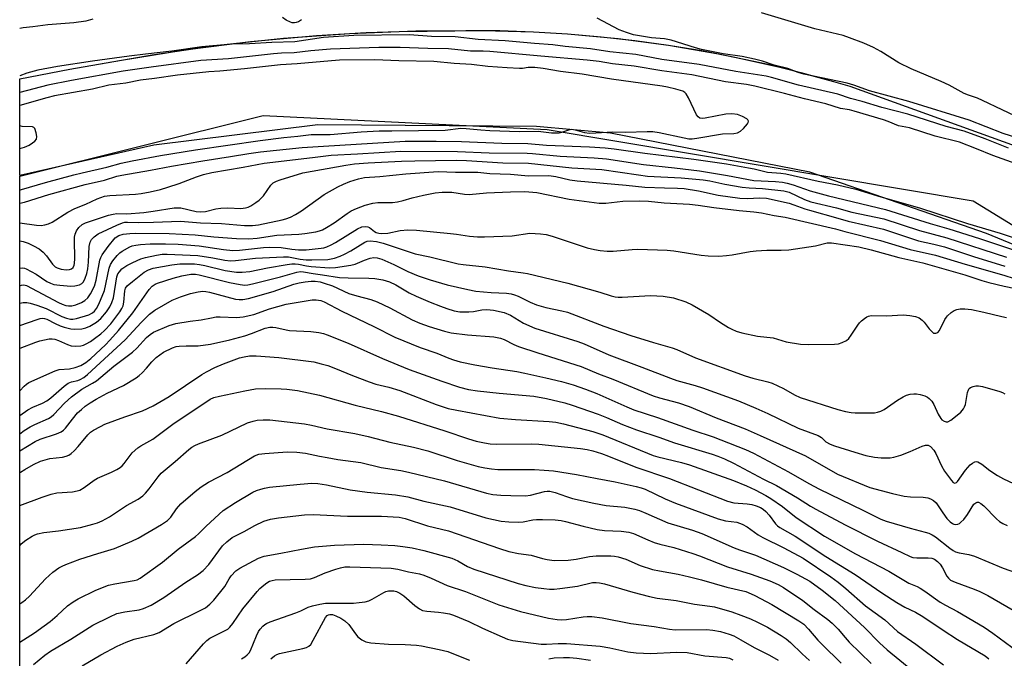
# Model space of a CAD drawing. Units: inches. Extents: x 1273760 to 1279760, y 481453 to 485454.
# Drawn here: x 1273761 to 1274050, y 484644 to 484831 of the extents above; entities that cross this region are included whole.
import ezdxf

# ---------------------------------------------------------------- set-up
doc = ezdxf.new("R2010")
doc.units = ezdxf.units.IN
doc.header["$MEASUREMENT"] = 0
for name, color, linetype in [('HYDRO-Canal', 164, 'Continuous'), ('HYDRO-Canal polygon', 164, 'Continuous'), ('NTRL-Trees', 3, 'Continuous'), ('Undefined', 1, 'Continuous')]:
    doc.layers.add(name, color=color, linetype=linetype)

msp = doc.modelspace()

# ---------------------------------------------------------------- linework, layer by layer
at = {"layer": 'HYDRO-Canal'}
for points in [[(1273760.67, 484814.12), (1273775.34, 484816.96), (1273789.94, 484819.53), (1273809.12, 484822.64), (1273828.4, 484825.07), (1273847.76, 484826.82), (1273862.31, 484827.68), (1273872.02, 484828.04), (1273896.54, 484828.32), (1273911.44, 484827.92), (1273921.35, 484827.33), (1273931.26, 484826.48), (1273941.13, 484825.37), (1273950.97, 484824.01), (1273965.66, 484821.48), (1273980.24, 484818.38), (1273989.88, 484815.99), (1273999.47, 484813.36), (1274004.23, 484811.95), (1274090.68, 484780.78)], [(1274083.71, 484752.53), (1274044.33, 484768.72), (1273992.51, 484786.7), (1273933.99, 484798.16), (1273912.3, 484800.1), (1273848.14, 484800.63), (1273800.02, 484794.64), (1273760.67, 484785.81)]]:
    msp.add_lwpolyline(points, dxfattribs=at)
at = {"layer": 'HYDRO-Canal polygon'}
msp.add_lwpolyline([(1274083.71, 484752.53), (1274044.33, 484768.72), (1273992.51, 484786.7), (1273933.99, 484798.16), (1273912.3, 484800.1), (1273848.14, 484800.63), (1273800.02, 484794.64), (1273760.67, 484785.81), (1273760.67, 484814.12), (1273775.34, 484816.96), (1273799.52, 484821.17), (1273818.75, 484823.94), (1273838.08, 484826.03), (1273857.46, 484827.43), (1273876.88, 484828.16), (1273891.57, 484828.32), (1273901.5, 484828.25), (1273911.44, 484827.92), (1273921.35, 484827.33), (1273936.2, 484825.96), (1273950.97, 484824.01), (1273960.77, 484822.38), (1273970.53, 484820.51), (1273985.07, 484817.22), (1273999.47, 484813.36), (1274004.23, 484811.95), (1274090.68, 484780.78)], dxfattribs=at)
at = {"layer": 'NTRL-Trees'}
msp.add_lwpolyline([(1274115.42, 484270.05), (1274110.43, 484372.06), (1274094.9, 484483.68), (1274044.43, 484586.55), (1273939.49, 484613.96), (1273902.09, 484623.73), (1273844.49, 484619.55), (1273765.42, 484545.05), (1273760.64, 484536.68), (1273760.66, 484785.53), (1273832.09, 484803.38), (1273915.42, 484799.22), (1274040.42, 484778.38), (1274094.59, 484745.05), (1274102.92, 484715.88), (1274098.76, 484674.22), (1274107.09, 484640.88), (1274123.76, 484599.22), (1274140.42, 484574.22), (1274186.26, 484565.88), (1274208.63, 484561.57), (1274243.54, 484536.29)], dxfattribs=at)
at = {"layer": 'Undefined'}
for points, elevation in [([(1273782.14, 484831.59), (1273780.02, 484831.06), (1273776.56, 484830.58), (1273768.93, 484829.96), (1273764.5, 484829.33), (1273761.68, 484829.1), (1273760.67, 484828.86)], 202), ([(1273843.33, 484831.46), (1273842.43, 484830.86), (1273841.75, 484830.61), (1273841.28, 484830.53), (1273840.64, 484830.57), (1273840.1, 484830.72), (1273838.85, 484831.3), (1273837.75, 484832.07)], 202), ([(1274055.98, 484795.94), (1274049.25, 484798.09), (1274039.25, 484802), (1274021.52, 484807.42), (1274010.03, 484810.56), (1274005.39, 484812.25), (1274003.45, 484812.87), (1273990.75, 484815.45), (1273989.08, 484815.98), (1273986.02, 484817.14), (1273982.05, 484818.16), (1273978.62, 484819.31), (1273976.23, 484819.92), (1273972.62, 484820.67), (1273967.01, 484821.44), (1273960.69, 484822.72), (1273958.97, 484823.19), (1273951.81, 484825.5), (1273949.85, 484825.8), (1273946.04, 484826.11), (1273940.79, 484827.03), (1273938.68, 484827.67), (1273936.58, 484828.45), (1273930.11, 484831.88)], 202), ([(1274054.72, 484802.26), (1274043.17, 484807.78), (1274041.64, 484808.43), (1274039.05, 484809.32), (1274037.79, 484809.85), (1274033.35, 484812.25), (1274031.02, 484813.36), (1274022.21, 484817.03), (1274018.59, 484818.85), (1274013.28, 484822.11), (1274011.15, 484823.31), (1274008.31, 484824.61), (1274004.17, 484826.15), (1274002.23, 484826.79), (1273993.92, 484828.77), (1273978.34, 484833.44)], 204), ([(1274050.78, 484793.78), (1274043.98, 484796.54), (1274037.81, 484798.77), (1274032.51, 484800.18), (1274021.24, 484803.71), (1274013.66, 484805.68), (1274007.81, 484807.48), (1274004.45, 484808.36), (1274000.69, 484809.6), (1273989.2, 484812.25), (1273981.25, 484814.48), (1273979.67, 484814.85), (1273970.77, 484816.22), (1273959.98, 484818.27), (1273949.02, 484819.76), (1273941.43, 484821.23), (1273933.8, 484822.01), (1273928.14, 484822.91), (1273920.65, 484823.63), (1273917.1, 484824.11), (1273911.69, 484824.45), (1273903.14, 484825.21), (1273895.17, 484825.67), (1273888.45, 484826.44), (1273881.45, 484826.52), (1273875.06, 484827.01), (1273858.66, 484826.81), (1273849.78, 484826.22), (1273841.38, 484824.97), (1273834.62, 484824.79), (1273828.11, 484824.38), (1273822.83, 484824.3), (1273814.12, 484823.51), (1273805.27, 484822.23), (1273797.57, 484821.36), (1273792.72, 484820.72), (1273782.04, 484819.26), (1273771.75, 484817.73), (1273765.94, 484816.63), (1273762.69, 484815.75), (1273760.67, 484815.04)], 200), ([(1274062.36, 484785.83), (1274046.22, 484791.67), (1274041.44, 484793.63), (1274036.38, 484795.57), (1274029.3, 484797.27), (1274021.69, 484799.78), (1274018.52, 484800.35), (1274015.47, 484801.63), (1274014.14, 484802.11), (1274005.5, 484804.66), (1274004.09, 484804.98), (1274001.52, 484805.41), (1273997.2, 484806.79), (1273990.97, 484808.27), (1273985.08, 484809.86), (1273976.38, 484812), (1273973.9, 484812.46), (1273967.72, 484813.25), (1273957.91, 484815.26), (1273949.07, 484816.44), (1273940.93, 484817.81), (1273934.55, 484818.56), (1273930.65, 484819.18), (1273927.16, 484819.6), (1273913.59, 484820.73), (1273898.55, 484822.14), (1273896.65, 484822.24), (1273892.95, 484822.2), (1273886.42, 484822.89), (1273880.44, 484822.97), (1273872.27, 484823.33), (1273866.07, 484823.31), (1273851.8, 484822.82), (1273846.04, 484822.3), (1273841.22, 484821.74), (1273837.43, 484821.61), (1273835.08, 484821.44), (1273821.88, 484820.02), (1273813.83, 484819.48), (1273799.24, 484817.54), (1273791.05, 484816.32), (1273775.81, 484813.65), (1273768.88, 484812.24), (1273760.67, 484810.11)], 198), ([(1273760.66, 484781.51), (1273761.15, 484781.61), (1273768.26, 484783.72), (1273776.5, 484785.92), (1273779, 484786.56), (1273786.18, 484788.18), (1273790.46, 484789.37), (1273793.65, 484790.07), (1273801.92, 484791.6), (1273812.23, 484793.26), (1273831.21, 484796.01), (1273838.16, 484796.88), (1273842.22, 484797.26), (1273846.14, 484797.76), (1273851.72, 484797.76), (1273860.8, 484798.6), (1273866.15, 484798.9), (1273869.8, 484798.86), (1273885.52, 484799.1), (1273890.11, 484799.61), (1273891.6, 484799.54), (1273895.93, 484799.11), (1273898.59, 484798.95), (1273907.26, 484798.71), (1273912.76, 484798.75), (1273916.73, 484798.3), (1273917.84, 484798.25), (1273918.94, 484798.32), (1273919.75, 484798.46), (1273921.82, 484799.19), (1273922.6, 484799.34), (1273923.66, 484799.18), (1273926.37, 484798.36), (1273927.87, 484798.2), (1273929.65, 484798.23), (1273934.71, 484798.55), (1273938.36, 484798.48), (1273944.73, 484798.67), (1273946.42, 484798.63), (1273948.26, 484798.33), (1273955.57, 484796.77), (1273956.99, 484796.55), (1273957.93, 484796.52), (1273959.37, 484796.69), (1273966.84, 484797.99), (1273970.16, 484798.11), (1273971.22, 484798.28), (1273972.18, 484798.73), (1273973.05, 484799.53), (1273974.17, 484800.88), (1273974.41, 484801.31), (1273974.49, 484801.73), (1273974.31, 484802.08), (1273973.97, 484802.41), (1273972.75, 484803.09), (1273971.27, 484803.61), (1273969.57, 484803.89), (1273967.85, 484803.74), (1273961.82, 484802.58), (1273960.98, 484802.51), (1273960.25, 484802.62), (1273959.71, 484802.94), (1273959.2, 484803.6), (1273956.92, 484808.52), (1273956.18, 484809.76), (1273955.82, 484810.11), (1273955.22, 484810.45), (1273953.17, 484811.07), (1273950.69, 484811.66), (1273949.13, 484811.94), (1273934.29, 484813.97), (1273925.65, 484815.52), (1273919.31, 484816.26), (1273914.28, 484817.11), (1273911.75, 484817.41), (1273909.88, 484817.42), (1273908.15, 484817.19), (1273907.27, 484817.14), (1273903.68, 484817.3), (1273898.01, 484817.7), (1273893.23, 484818.31), (1273888.16, 484818.63), (1273882.15, 484819.19), (1273871.89, 484819.43), (1273864.82, 484819.72), (1273854.44, 484819.58), (1273852.1, 484819.43), (1273842.09, 484818.48), (1273837.21, 484818.26), (1273826.63, 484817.06), (1273819.41, 484816.36), (1273816.11, 484816.12), (1273806.92, 484815.15), (1273800.18, 484814.2), (1273796.13, 484813.75), (1273791.77, 484812.88), (1273786.84, 484812.26), (1273781.99, 484811.09), (1273770.87, 484809.13), (1273768.59, 484808.57), (1273760.73, 484806.3), (1273760.67, 484806.29)], 196), ([(1273760.66, 484793.67), (1273762.09, 484794.08), (1273763.45, 484794.69), (1273764.44, 484795.3), (1273765.09, 484795.81), (1273765.54, 484796.42), (1273765.64, 484797.16), (1273765.49, 484798.25), (1273765.08, 484799.5), (1273764.8, 484799.84), (1273764.39, 484800.02), (1273761.34, 484800.16), (1273760.66, 484800.31)], 194), ([(1273760.66, 484777.66), (1273762.03, 484777.99), (1273769.23, 484780.22), (1273779.88, 484783.16), (1273785.48, 484784.4), (1273789.18, 484785.55), (1273790.61, 484785.91), (1273799.07, 484787.28), (1273805.23, 484788.48), (1273814.42, 484790.11), (1273822.5, 484791.29), (1273827.91, 484792.22), (1273831.33, 484792.71), (1273843.57, 484793.97), (1273849.79, 484794.41), (1273873.78, 484795.81), (1273882.84, 484795.88), (1273890.24, 484795.77), (1273902.14, 484795.29), (1273909.72, 484795.11), (1273915.18, 484794.7), (1273927.87, 484794.22), (1273932.39, 484793.92), (1273935.03, 484793.63), (1273944.07, 484792.29), (1273958.44, 484790.54), (1273964.63, 484789.7), (1273968.02, 484789.2), (1273974.49, 484788.04), (1273976.15, 484787.71), (1273980.05, 484786.74), (1273983.99, 484786.42), (1273985.44, 484786.22), (1273994.89, 484784.09), (1274000.56, 484782.98), (1274005.99, 484781.79), (1274012.36, 484779.81), (1274024.98, 484776.14), (1274038.78, 484771.71), (1274048.35, 484768.81), (1274057.91, 484765.63)], 198), ([(1273760.66, 484771.84), (1273765.55, 484771.17), (1273766.93, 484771.13), (1273768.02, 484771.26), (1273769.09, 484771.57), (1273770.12, 484772.05), (1273774.8, 484774.97), (1273776.8, 484776.09), (1273780.07, 484777.39), (1273783.42, 484778.9), (1273785.51, 484779.67), (1273787.07, 484779.93), (1273794.66, 484780.26), (1273796.28, 484780.46), (1273798.91, 484780.93), (1273801.93, 484781.65), (1273804.11, 484782.3), (1273807.39, 484783.44), (1273812.5, 484785.4), (1273814.61, 484786.08), (1273817.06, 484786.64), (1273826.19, 484788.22), (1273832.38, 484789.43), (1273846.55, 484791), (1273852.03, 484791.7), (1273859.73, 484792.1), (1273872.51, 484792.91), (1273889.09, 484792.82), (1273898.44, 484792.38), (1273909.5, 484792.28), (1273911.1, 484792.19), (1273919.22, 484791.42), (1273929.16, 484790.92), (1273932.85, 484790.63), (1273943.73, 484789), (1273952.82, 484788.05), (1273960.14, 484787.11), (1273968.32, 484785.74), (1273976.07, 484784.3), (1273982.39, 484784.01), (1273984.43, 484783.84), (1273985.87, 484783.54), (1273987.6, 484783.05), (1273992.54, 484781.3), (1273997.92, 484779.78), (1274014.7, 484775.77), (1274027.82, 484771.72), (1274033.32, 484770.16), (1274042.27, 484767.31), (1274058.75, 484761.78)], 200), ([(1273760.66, 484766.56), (1273761.62, 484766.4), (1273763.17, 484765.88), (1273764.69, 484765.18), (1273766.4, 484764.22), (1273767.5, 484763.3), (1273768.47, 484762.19), (1273770.24, 484759.77), (1273771.04, 484758.99), (1273771.65, 484758.66), (1273772.77, 484758.34), (1273774.24, 484758.14), (1273775.28, 484758.18), (1273775.86, 484758.39), (1273776.31, 484758.81), (1273776.62, 484759.42), (1273776.74, 484759.97), (1273776.8, 484761.43), (1273776.69, 484766.83), (1273776.75, 484767.72), (1273776.93, 484768.54), (1273777.35, 484769.58), (1273777.95, 484770.49), (1273778.98, 484771.36), (1273779.93, 484771.84), (1273786.68, 484774.11), (1273788.06, 484774.46), (1273789.16, 484774.58), (1273792.08, 484774.54), (1273797.07, 484774.9), (1273799.82, 484775.27), (1273805.96, 484776.26), (1273807.03, 484776.31), (1273807.88, 484776.24), (1273812.45, 484775.22), (1273813.78, 484775.09), (1273815.13, 484775.24), (1273818.22, 484775.98), (1273819.67, 484776.2), (1273821.72, 484776.27), (1273825.48, 484776.12), (1273826.89, 484776.25), (1273827.68, 484776.51), (1273828.45, 484776.91), (1273829.95, 484777.83), (1273830.86, 484778.51), (1273832.15, 484779.82), (1273834.32, 484782.89), (1273835.04, 484783.57), (1273835.96, 484784.11), (1273837.04, 484784.5), (1273843.69, 484786.5), (1273856.34, 484788.8), (1273858.88, 484789.14), (1273862.89, 484789.47), (1273872.72, 484789.95), (1273876.56, 484790.07), (1273888.74, 484790.23), (1273891.73, 484790.2), (1273902.44, 484789.52), (1273909.97, 484789.42), (1273922.67, 484788.05), (1273931.45, 484787.52), (1273942.2, 484785.92), (1273944.89, 484785.59), (1273954.69, 484785.04), (1273961.22, 484784.45), (1273963.18, 484784.17), (1273967.51, 484783.23), (1273972.61, 484782.38), (1273974.65, 484782.16), (1273978.6, 484781.98), (1273984.89, 484781.26), (1273986.4, 484780.83), (1273990.95, 484778.71), (1273992.82, 484778.04), (1274000.28, 484776.24), (1274004.83, 484775.04), (1274014.19, 484773.01), (1274024.67, 484769.65), (1274032.72, 484767.51), (1274050.23, 484761.82)], 202), ([(1273760.66, 484758.57), (1273760.67, 484758.57), (1273761.49, 484758.64), (1273762.02, 484758.57), (1273762.53, 484758.4), (1273765.5, 484756.78), (1273768.63, 484754.71), (1273769.65, 484754.19), (1273770.65, 484753.83), (1273772.41, 484753.56), (1273775.69, 484753.28), (1273776.83, 484753.37), (1273778.15, 484753.72), (1273778.85, 484754.08), (1273779.36, 484754.61), (1273779.88, 484755.63), (1273780.34, 484757.04), (1273780.62, 484758.42), (1273780.86, 484760.35), (1273781.06, 484764.99), (1273781.36, 484766.25), (1273781.72, 484766.95), (1273782.5, 484767.78), (1273783.67, 484768.61), (1273789.15, 484771.23), (1273790.78, 484771.88), (1273791.53, 484772.06), (1273792.29, 484772.12), (1273795.5, 484772.01), (1273799.89, 484772.06), (1273807.87, 484772.41), (1273813.69, 484771.85), (1273819.87, 484771.7), (1273826.6, 484771.09), (1273828.92, 484771.08), (1273830.71, 484771.3), (1273837.66, 484772.77), (1273838.74, 484773.07), (1273840.07, 484773.59), (1273841.6, 484774.36), (1273843.29, 484775.4), (1273850.01, 484780.19), (1273853.95, 484782.41), (1273855.7, 484783.26), (1273857.48, 484784.01), (1273860.07, 484784.75), (1273861.82, 484785.13), (1273866.28, 484785.43), (1273873.99, 484786.26), (1273883.39, 484786.93), (1273888.5, 484786.74), (1273895.03, 484786.71), (1273898.58, 484786.38), (1273904.62, 484786.12), (1273909.91, 484785.66), (1273915.89, 484785.76), (1273918, 484785.46), (1273922.04, 484784.46), (1273924.19, 484784.16), (1273938.59, 484782.96), (1273944.11, 484782.38), (1273949.8, 484782.14), (1273953.67, 484782.09), (1273955.58, 484781.96), (1273959.86, 484781.23), (1273965.56, 484780), (1273971.95, 484779.12), (1273974.13, 484778.99), (1273977.82, 484779.26), (1273979.77, 484779.1), (1273986.41, 484777.61), (1273987.75, 484777.2), (1273990.98, 484775.97), (1273992.37, 484775.55), (1274000.71, 484773.29), (1274003.73, 484772.37), (1274014.09, 484770.02), (1274024.39, 484766.65), (1274028.88, 484765.64), (1274032, 484764.81), (1274040.54, 484762.04), (1274049.69, 484759.21)], 204), ([(1273760.66, 484753.45), (1273761.13, 484753.62), (1273761.81, 484753.69), (1273762.61, 484753.47), (1273772.06, 484748.55), (1273773.1, 484748.07), (1273774.21, 484747.68), (1273775, 484747.54), (1273775.96, 484747.58), (1273777.1, 484747.87), (1273778.77, 484748.51), (1273779.78, 484749.11), (1273780.63, 484749.93), (1273781.4, 484751.09), (1273782.57, 484753.34), (1273783.12, 484755.05), (1273784.17, 484760.89), (1273784.41, 484761.69), (1273784.82, 484762.51), (1273786.64, 484764.97), (1273788.7, 484767.44), (1273789.73, 484768.16), (1273790.97, 484768.55), (1273792.91, 484768.76), (1273794.74, 484768.85), (1273804.49, 484768.74), (1273812.11, 484768.37), (1273817.56, 484767.79), (1273824.26, 484767.3), (1273827.83, 484767.15), (1273830.34, 484767.37), (1273836.08, 484768.28), (1273842.56, 484768.55), (1273844.29, 484768.71), (1273847.5, 484769.23), (1273848.61, 484769.51), (1273849.45, 484769.83), (1273850.7, 484770.51), (1273852.88, 484771.88), (1273856.72, 484774.62), (1273857.91, 484775.38), (1273859.48, 484776.13), (1273861.98, 484777.04), (1273864.29, 484777.64), (1273865.7, 484777.88), (1273870.02, 484777.86), (1273871.47, 484778.02), (1273873.2, 484778.41), (1273875.83, 484779.2), (1273879.15, 484779.99), (1273882.59, 484780.68), (1273884.56, 484780.92), (1273887.41, 484780.83), (1273891.19, 484780.28), (1273892.54, 484780.19), (1273897.66, 484780.7), (1273904.68, 484781.02), (1273908.88, 484781.06), (1273912.38, 484780.75), (1273921.85, 484778.82), (1273930.7, 484777.63), (1273932.59, 484777.69), (1273937.57, 484778.22), (1273942.56, 484778.38), (1273945.19, 484778.2), (1273949.7, 484777.72), (1273957.2, 484777.39), (1273959.74, 484777.11), (1273964.34, 484776.36), (1273971.73, 484775.49), (1273976.07, 484775.09), (1273978.27, 484774.78), (1273982.03, 484774.03), (1273985.3, 484773.51), (1273999.99, 484770.16), (1274002.73, 484769.39), (1274013.21, 484766.75), (1274021.97, 484764.1), (1274029.33, 484762.42), (1274038.1, 484759.78), (1274049.43, 484756.54), (1274061.57, 484752.65)], 206), ([(1273760.66, 484748.31), (1273761.67, 484748.49), (1273762.7, 484748.48), (1273763.73, 484748.3), (1273765.66, 484747.75), (1273768.42, 484746.78), (1273772.99, 484744.41), (1273774.39, 484743.88), (1273775.53, 484743.61), (1273776.24, 484743.61), (1273777.31, 484743.81), (1273780.92, 484744.94), (1273781.96, 484745.44), (1273782.58, 484745.95), (1273783.19, 484746.78), (1273783.82, 484748.07), (1273785.48, 484752.07), (1273786.91, 484758.58), (1273787.29, 484759.62), (1273787.94, 484760.77), (1273789.24, 484762.28), (1273790.06, 484763.08), (1273790.73, 484763.6), (1273792.94, 484764.88), (1273793.69, 484765.15), (1273794.72, 484765.38), (1273796.08, 484765.55), (1273798.9, 484765.69), (1273803.38, 484765.72), (1273807.11, 484765.6), (1273813.33, 484765.14), (1273820.42, 484764.03), (1273823.21, 484763.75), (1273825.1, 484763.83), (1273832.21, 484764.67), (1273833.92, 484764.78), (1273837.41, 484764.65), (1273840.45, 484764.17), (1273842.42, 484763.95), (1273843.55, 484763.92), (1273844.71, 484763.99), (1273849.07, 484764.41), (1273849.91, 484764.57), (1273850.73, 484764.84), (1273852.07, 484765.44), (1273853.32, 484766.13), (1273859.75, 484770.14), (1273861.07, 484770.67), (1273862.11, 484770.82), (1273862.83, 484770.7), (1273863.27, 484770.48), (1273864.75, 484769.38), (1273865.25, 484769.09), (1273865.98, 484768.85), (1273866.76, 484768.75), (1273868.65, 484768.85), (1273872.25, 484769.63), (1273874.54, 484769.84), (1273877.05, 484769.7), (1273887.06, 484768.78), (1273888.78, 484768.57), (1273892.6, 484767.93), (1273894.94, 484767.79), (1273896.98, 484767.79), (1273905.12, 484768.04), (1273910.33, 484768.85), (1273913.45, 484768.7), (1273915.16, 484768.47), (1273916.88, 484768), (1273923.03, 484765.88), (1273927.11, 484764.57), (1273929.31, 484764.05), (1273931, 484763.78), (1273933.01, 484763.61), (1273934.75, 484763.55), (1273940.37, 484764.07), (1273941.98, 484764.15), (1273950.62, 484763.83), (1273952.63, 484763.63), (1273960.63, 484762.36), (1273962.65, 484762.16), (1273965.78, 484762.11), (1273968.02, 484762.28), (1273969.72, 484762.5), (1273974.96, 484763.47), (1273976.7, 484763.66), (1273979.89, 484763.83), (1273984.04, 484763.83), (1273986.34, 484763.94), (1273994.2, 484765.12), (1273997.57, 484765.97), (1273998.82, 484766.03), (1274006.82, 484764.82), (1274010.44, 484763.98), (1274018.58, 484761.67), (1274025.67, 484760.13), (1274038, 484756.61), (1274042.99, 484755), (1274044.98, 484754.43), (1274049.49, 484753.34), (1274052.87, 484752.63)], 208), ([(1273760.66, 484741.82), (1273765.81, 484743.57), (1273766.63, 484743.79), (1273767.43, 484743.88), (1273767.93, 484743.84), (1273768.64, 484743.63), (1273771.01, 484742.33), (1273772.51, 484741.66), (1273773.65, 484741.31), (1273775.68, 484740.83), (1273776.85, 484740.72), (1273778.9, 484740.84), (1273780.02, 484741.05), (1273781.25, 484741.53), (1273783.13, 484742.75), (1273784.43, 484743.83), (1273786.13, 484745.82), (1273787.11, 484747.25), (1273787.7, 484748.55), (1273788.14, 484749.9), (1273789.16, 484756.06), (1273789.47, 484756.9), (1273789.89, 484757.56), (1273790.65, 484758.37), (1273792.07, 484759.4), (1273793.86, 484760.29), (1273796.22, 484761.33), (1273797.6, 484761.75), (1273800.77, 484762.39), (1273802.44, 484762.65), (1273803.89, 484762.74), (1273812.92, 484762.35), (1273817.35, 484761.62), (1273820.85, 484760.89), (1273822.52, 484760.73), (1273823.99, 484760.81), (1273829.83, 484761.48), (1273838.05, 484761.94), (1273839.52, 484761.87), (1273842.97, 484761.26), (1273844.72, 484761.06), (1273846.37, 484761.03), (1273851.08, 484761.16), (1273853.06, 484761.5), (1273854.67, 484762.09), (1273855.98, 484762.68), (1273857.77, 484763.64), (1273861.93, 484766.18), (1273862.64, 484766.46), (1273863.47, 484766.56), (1273865.29, 484766.37), (1273867.28, 484765.95), (1273876.7, 484762.81), (1273881.02, 484761.96), (1273889.28, 484759.87), (1273890.76, 484759.62), (1273897.26, 484758.95), (1273904.09, 484757.84), (1273908.37, 484757.25), (1273909.64, 484757), (1273921.46, 484754.22), (1273930.87, 484751.59), (1273934.21, 484750.46), (1273935.33, 484750.18), (1273936.2, 484750.08), (1273937.38, 484750.09), (1273945.76, 484750.59), (1273949.47, 484750.35), (1273952.51, 484749.86), (1273956.09, 484748.68), (1273957.95, 484747.86), (1273962.89, 484745.03), (1273966.31, 484742.67), (1273968.58, 484741.22), (1273969.61, 484740.65), (1273970.91, 484740.1), (1273972.56, 484739.61), (1273977.11, 484738.6), (1273981.71, 484738.19), (1273985.53, 484737.02), (1273989.73, 484736.28), (1273992.01, 484736.2), (1273999.69, 484736.26), (1274000.86, 484736.39), (1274001.98, 484736.74), (1274003.29, 484737.4), (1274003.91, 484737.97), (1274004.6, 484738.9), (1274006.54, 484741.85), (1274007.08, 484742.54), (1274007.68, 484743.14), (1274008.55, 484743.87), (1274009.23, 484744.33), (1274009.72, 484744.55), (1274010.52, 484744.69), (1274014.95, 484744.57), (1274019.83, 484744.89), (1274021.83, 484744.72), (1274023.5, 484744.42), (1274024.53, 484743.99), (1274025.46, 484743.37), (1274026.05, 484742.78), (1274027.54, 484740.76), (1274028.24, 484739.98), (1274028.81, 484739.57), (1274029.45, 484739.5), (1274030.08, 484739.75), (1274030.58, 484740.27), (1274032.11, 484743.52), (1274032.56, 484744.24), (1274032.92, 484744.65), (1274033.96, 484745.55), (1274034.87, 484746.17), (1274035.58, 484746.48), (1274036.59, 484746.68), (1274037.97, 484746.69), (1274039.93, 484746.44), (1274043.54, 484745.72), (1274048.79, 484744.41), (1274050.19, 484744.16)], 210), ([(1273760.66, 484735.1), (1273760.79, 484735.16), (1273765.42, 484736.88), (1273766.54, 484737.25), (1273767.93, 484737.58), (1273769.33, 484737.82), (1273770.17, 484737.85), (1273770.95, 484737.72), (1273771.98, 484737.4), (1273774.62, 484736.18), (1273775.72, 484735.84), (1273777.13, 484735.75), (1273778.55, 484735.83), (1273779.37, 484736.03), (1273780.14, 484736.37), (1273781.38, 484737.09), (1273782.56, 484737.92), (1273784.43, 484739.35), (1273785.55, 484740.31), (1273787.38, 484742.25), (1273790.03, 484745.75), (1273790.65, 484746.73), (1273790.97, 484747.53), (1273791.16, 484748.59), (1273791.46, 484751.95), (1273791.7, 484752.72), (1273792.16, 484753.38), (1273793.7, 484754.72), (1273797.2, 484757.45), (1273798.39, 484758.14), (1273799.83, 484758.61), (1273805.31, 484759.52), (1273807.67, 484759.81), (1273809.42, 484759.9), (1273811.97, 484759.84), (1273813.36, 484759.69), (1273815, 484759.37), (1273820.89, 484757.92), (1273824.27, 484757.43), (1273825.94, 484757.39), (1273828.17, 484757.63), (1273833.32, 484758.66), (1273839.13, 484759.66), (1273840.47, 484759.83), (1273841.49, 484759.83), (1273842.48, 484759.73), (1273844.81, 484759.23), (1273846.18, 484759.03), (1273851.54, 484758.73), (1273853.26, 484758.77), (1273857.8, 484759.42), (1273859.06, 484759.79), (1273861.83, 484760.92), (1273863.51, 484761.51), (1273864.56, 484761.69), (1273865.54, 484761.63), (1273866.91, 484761.19), (1273870.4, 484759.68), (1273874.57, 484757.64), (1273877.59, 484756.38), (1273881.11, 484755.15), (1273886.05, 484753.71), (1273892.1, 484752.3), (1273894.45, 484751.87), (1273898.95, 484751.44), (1273903.49, 484751.27), (1273904.82, 484751.08), (1273905.84, 484750.81), (1273906.88, 484750.38), (1273910.44, 484748.59), (1273912.3, 484747.87), (1273914.98, 484747.06), (1273919.69, 484746.09), (1273921.35, 484745.65), (1273932.09, 484741.56), (1273939.94, 484738.82), (1273946.59, 484736.74), (1273952.12, 484735.26), (1273953.48, 484734.73), (1273958.94, 484732.31), (1273973.5, 484727.05), (1273975.74, 484726.32), (1273980.12, 484725.24), (1273981.45, 484724.83), (1273984.8, 484723.29), (1273988.01, 484721.44), (1273989.69, 484720.66), (1274000.74, 484717.11), (1274002.98, 484716.51), (1274004.65, 484716.22), (1274005.82, 484716.15), (1274010.6, 484716.14), (1274011.49, 484716.18), (1274012.33, 484716.32), (1274013.34, 484716.67), (1274014.3, 484717.15), (1274018.19, 484719.92), (1274019.85, 484720.87), (1274020.84, 484721.3), (1274021.89, 484721.6), (1274022.96, 484721.78), (1274023.78, 484721.78), (1274024.9, 484721.56), (1274026.26, 484721.12), (1274027.02, 484720.75), (1274027.47, 484720.4), (1274028.26, 484719.55), (1274028.91, 484718.62), (1274030.17, 484715.78), (1274030.9, 484714.5), (1274031.26, 484714.11), (1274031.86, 484713.7), (1274032.51, 484713.48), (1274032.96, 484713.52), (1274033.88, 484714.01), (1274035.68, 484715.44), (1274036.77, 484716.39), (1274037.58, 484717.34), (1274037.9, 484717.91), (1274038.14, 484718.65), (1274038.71, 484722.09), (1274039, 484722.89), (1274039.29, 484723.33), (1274039.67, 484723.61), (1274040.38, 484723.9), (1274041.17, 484724.07), (1274041.99, 484724.08), (1274043.15, 484723.85), (1274048.25, 484722.46), (1274049.03, 484722.16), (1274049.7, 484721.7)], 212), ([(1273760.66, 484722.62), (1273761.94, 484724.03), (1273762.61, 484724.57), (1273763.37, 484725.02), (1273771.04, 484728.52), (1273772.19, 484728.83), (1273775.27, 484729.09), (1273776.96, 484729.42), (1273778.56, 484730.05), (1273780.05, 484730.89), (1273781.56, 484732.12), (1273785.77, 484736.08), (1273787.08, 484737.43), (1273789.67, 484740.32), (1273793.84, 484745.49), (1273798.62, 484752.29), (1273799.53, 484753.27), (1273800.36, 484753.85), (1273801.12, 484754.21), (1273805.66, 484755.68), (1273808.23, 484756.38), (1273810.82, 484756.81), (1273812.2, 484756.83), (1273813.29, 484756.68), (1273822.21, 484754.43), (1273825.3, 484753.8), (1273826.73, 484753.64), (1273827.55, 484753.7), (1273828.94, 484753.99), (1273837.16, 484756.02), (1273841.97, 484757.41), (1273843, 484757.59), (1273843.91, 484757.56), (1273846.72, 484756.99), (1273849.52, 484756.64), (1273854.44, 484755.88), (1273856.98, 484755.73), (1273863.08, 484755.69), (1273864.83, 484755.59), (1273867.17, 484755.14), (1273869.18, 484754.58), (1273871.01, 484753.67), (1273874.88, 484751.4), (1273876.97, 484750.37), (1273881.06, 484748.63), (1273884.08, 484747.43), (1273885.99, 484746.76), (1273888.16, 484746.11), (1273889.81, 484745.82), (1273892.4, 484745.8), (1273893.83, 484745.91), (1273896.27, 484746.39), (1273897.71, 484746.47), (1273899.71, 484746.24), (1273902.8, 484745.62), (1273904.69, 484744.78), (1273908.46, 484742.5), (1273911.82, 484741.04), (1273924.41, 484737.13), (1273926.29, 484736.38), (1273933.49, 484733.21), (1273943.22, 484729.56), (1273951.56, 484726.28), (1273953.42, 484725.66), (1273958.89, 484724.13), (1273961.03, 484723.45), (1273968.07, 484720.98), (1273971.59, 484719.64), (1273976.67, 484717.54), (1273980.13, 484716), (1273989.08, 484711.67), (1273994.95, 484709.55), (1273995.88, 484708.92), (1273997.21, 484707.69), (1273998.41, 484706.96), (1273999.74, 484706.46), (1274005.68, 484704.58), (1274008.94, 484703.65), (1274011.46, 484703.18), (1274013.44, 484702.99), (1274016.02, 484703.01), (1274017.18, 484703.2), (1274019.18, 484703.75), (1274021.92, 484704.81), (1274025.47, 484706.38), (1274026.47, 484706.65), (1274027.18, 484706.65), (1274027.86, 484706.28), (1274028.85, 484705.24), (1274029.43, 484704.25), (1274031.14, 484700.59), (1274032.04, 484699.08), (1274034.03, 484696.28), (1274034.56, 484695.74), (1274035.07, 484695.54), (1274035.53, 484695.72), (1274035.85, 484696.04), (1274038.17, 484699.37), (1274039.54, 484700.87), (1274040.19, 484701.42), (1274040.87, 484701.81), (1274041.33, 484701.86), (1274041.8, 484701.75), (1274042.99, 484701.12), (1274045.28, 484699.29), (1274047.55, 484697.74), (1274049.3, 484696.82), (1274055.14, 484694.08)], 214), ([(1273760.66, 484715.38), (1273763.01, 484717.07), (1273764.53, 484717.87), (1273767.37, 484718.95), (1273768.65, 484719.67), (1273769.75, 484720.53), (1273773.66, 484723.95), (1273774.83, 484724.85), (1273775.81, 484725.3), (1273777.68, 484725.67), (1273778.42, 484725.89), (1273779.5, 484726.48), (1273780.58, 484727.37), (1273784.21, 484730.85), (1273791.61, 484737.61), (1273796.24, 484742.69), (1273798.69, 484745.14), (1273800.34, 484746.31), (1273805.37, 484749.22), (1273807.82, 484750.2), (1273810.8, 484751.12), (1273813, 484751.69), (1273814.41, 484751.82), (1273815.25, 484751.76), (1273816.35, 484751.54), (1273823.92, 484749.52), (1273825.04, 484749.38), (1273826.14, 484749.42), (1273827.73, 484749.74), (1273834.99, 484751.73), (1273841.09, 484753.85), (1273842.68, 484754.31), (1273844.4, 484754.58), (1273846.18, 484754.74), (1273847.32, 484754.73), (1273848.78, 484754.55), (1273850.01, 484754.22), (1273852.39, 484753.37), (1273857.26, 484751.16), (1273859.53, 484750.46), (1273863.72, 484749.35), (1273865.49, 484748.74), (1273869.29, 484746.92), (1273875.8, 484743.47), (1273878.07, 484742.47), (1273880.8, 484741.49), (1273885.28, 484740.1), (1273887.23, 484739.67), (1273892.02, 484739.08), (1273899.78, 484738.44), (1273901.73, 484738.1), (1273902.78, 484737.67), (1273905.61, 484736.21), (1273906.99, 484735.66), (1273912.67, 484733.78), (1273925.36, 484729.76), (1273930.43, 484727.64), (1273934.67, 484726), (1273946.55, 484721.19), (1273948.4, 484720.59), (1273953.93, 484719.05), (1273957.09, 484717.99), (1273965, 484714.74), (1273973.48, 484711.45), (1273977.95, 484709.55), (1273991.21, 484703.56), (1274000.65, 484698.14), (1274010.05, 484694.3), (1274016.78, 484692.51), (1274020.13, 484691.72), (1274022, 484691.48), (1274025.72, 484691.4), (1274027.08, 484691.19), (1274027.85, 484690.96), (1274028.75, 484690.43), (1274029.55, 484689.74), (1274030.18, 484688.93), (1274031.49, 484686.8), (1274032.73, 484685.2), (1274033.71, 484684.15), (1274034.32, 484683.7), (1274034.76, 484683.49), (1274035.22, 484683.41), (1274035.94, 484683.51), (1274036.39, 484683.71), (1274036.84, 484684.05), (1274037.66, 484684.9), (1274038.77, 484686.32), (1274040.66, 484689.38), (1274041.2, 484689.81), (1274041.6, 484689.93), (1274042.02, 484689.92), (1274042.69, 484689.61), (1274043.55, 484688.93), (1274047.22, 484685.08), (1274048.13, 484684.32), (1274049.12, 484683.67), (1274050.41, 484683.11)], 216), ([(1273760.66, 484710.02), (1273761.99, 484710.96), (1273763.74, 484712.07), (1273765.07, 484712.73), (1273769.11, 484714.51), (1273769.91, 484714.97), (1273770.67, 484715.64), (1273773.82, 484719), (1273775.86, 484720.89), (1273778.86, 484723.08), (1273781.98, 484724.82), (1273783.15, 484725.59), (1273788.28, 484729.86), (1273793.74, 484733.93), (1273795, 484735.14), (1273797.85, 484738.29), (1273798.91, 484739.18), (1273799.87, 484739.77), (1273804.47, 484741.81), (1273806.42, 484742.32), (1273810.68, 484743.02), (1273813.87, 484743.39), (1273816.93, 484744.06), (1273818.32, 484744.27), (1273819.51, 484744.3), (1273824.23, 484744.16), (1273826.24, 484744.3), (1273829.36, 484745.03), (1273833.94, 484746.68), (1273838.82, 484748.06), (1273846.47, 484749.28), (1273847.59, 484749.29), (1273848.97, 484749.1), (1273850.01, 484748.71), (1273855.14, 484745.97), (1273864.57, 484741.52), (1273870.72, 484738.39), (1273878.11, 484735.37), (1273883.06, 484733.7), (1273886.56, 484732.2), (1273887.92, 484731.7), (1273889.89, 484731.14), (1273894.19, 484730.21), (1273899.26, 484729.31), (1273906.54, 484728.26), (1273908.82, 484727.81), (1273915.07, 484726.46), (1273919.67, 484725.31), (1273923.07, 484724.35), (1273926.67, 484723.11), (1273930, 484721.82), (1273938.78, 484717.89), (1273940.84, 484717.06), (1273947.78, 484714.79), (1273958.19, 484711.07), (1273964.17, 484709.13), (1273966.41, 484708.29), (1273973.63, 484705.43), (1273976, 484704.33), (1273986.24, 484698.89), (1273992.21, 484695.42), (1273995.32, 484693.74), (1274008.08, 484687.63), (1274013.31, 484685), (1274014.84, 484684.43), (1274021.89, 484682.34), (1274026.31, 484681.2), (1274027.38, 484680.83), (1274028.41, 484680.37), (1274029.39, 484679.77), (1274033.59, 484676.45), (1274034.54, 484675.8), (1274035.28, 484675.41), (1274036.34, 484675.08), (1274039.17, 484674.6), (1274040.85, 484674.15), (1274049.2, 484670.63), (1274052.81, 484669.33)], 218), ([(1273760.66, 484705.04), (1273765.17, 484707.78), (1273766.63, 484708.4), (1273771.46, 484709.97), (1273772.79, 484710.57), (1273773.47, 484711.05), (1273774.07, 484711.63), (1273776.1, 484714.35), (1273777.65, 484716.15), (1273778.73, 484717.18), (1273779.89, 484718.12), (1273781.33, 484719.13), (1273783.06, 484720.21), (1273786.34, 484721.91), (1273791.09, 484724.13), (1273794.79, 484726.45), (1273795.74, 484727.13), (1273796.56, 484727.87), (1273797.87, 484729.29), (1273799.39, 484731.12), (1273800.73, 484732.39), (1273802.84, 484733.91), (1273805.48, 484735.23), (1273806.58, 484735.62), (1273807.43, 484735.75), (1273809.45, 484735.83), (1273813.04, 484735.78), (1273816.65, 484736.33), (1273822.34, 484737.59), (1273826.68, 484738.73), (1273828.66, 484739.4), (1273832.62, 484740.99), (1273834.04, 484741.32), (1273834.89, 484741.3), (1273835.76, 484741.19), (1273838.79, 484740.49), (1273839.85, 484740.32), (1273846.08, 484740.01), (1273848.46, 484739.76), (1273849.75, 484739.45), (1273850.83, 484739.08), (1273857.04, 484736.57), (1273867.05, 484732.05), (1273874.97, 484728.9), (1273884.48, 484725.44), (1273889.73, 484723.66), (1273892.32, 484723.01), (1273894.93, 484722.64), (1273901.31, 484721.89), (1273911.48, 484721.03), (1273915.2, 484720.35), (1273920.58, 484719.09), (1273922.75, 484718.41), (1273930.35, 484715.78), (1273932.83, 484714.79), (1273937.52, 484712.75), (1273941.61, 484711.15), (1273948.22, 484709), (1273952.75, 484707.4), (1273963.79, 484704.02), (1273965.52, 484703.41), (1273967.41, 484702.64), (1273970.08, 484701.43), (1273978.9, 484696.69), (1273982.67, 484694.82), (1273988.85, 484691.24), (1273992.68, 484688.83), (1273994.21, 484687.95), (1274002.83, 484683.29), (1274012.3, 484678.48), (1274019.47, 484675.23), (1274021.94, 484674.03), (1274022.74, 484673.73), (1274023.89, 484673.59), (1274027.25, 484673.67), (1274028.33, 484673.5), (1274029.09, 484673.2), (1274029.95, 484672.61), (1274030.74, 484671.74), (1274031.38, 484670.73), (1274032.7, 484668.25), (1274033.22, 484667.65), (1274033.81, 484667.12), (1274035.09, 484666.47), (1274040.71, 484664.47), (1274042.36, 484663.78), (1274044.71, 484662.55), (1274052.13, 484658.25)], 220), ([(1273760.66, 484698.62), (1273760.89, 484698.79), (1273762.13, 484699.58), (1273764.68, 484701), (1273766.74, 484701.94), (1273769.48, 484702.74), (1273773.21, 484703.19), (1273774.3, 484703.46), (1273775.08, 484703.76), (1273775.79, 484704.21), (1273776.64, 484705), (1273777.81, 484706.3), (1273780.65, 484709.71), (1273781.42, 484710.47), (1273782.32, 484711.12), (1273784.33, 484712.2), (1273785.62, 484712.8), (1273791.46, 484714.97), (1273796.66, 484716.76), (1273799.84, 484718.25), (1273804.46, 484720.98), (1273814.09, 484727.36), (1273815.44, 484728.16), (1273817.89, 484729.41), (1273820.4, 484730.53), (1273825.09, 484732.25), (1273826.47, 484732.61), (1273828.12, 484732.87), (1273830.03, 484732.86), (1273836.71, 484732.38), (1273846.92, 484731.1), (1273849.12, 484730.58), (1273851.01, 484730.02), (1273853.33, 484729.16), (1273858.26, 484727.11), (1273863.2, 484725.21), (1273865.18, 484724.6), (1273868.91, 484723.67), (1273872.14, 484722.67), (1273882.84, 484718.58), (1273886.39, 484717.46), (1273888.9, 484716.92), (1273901.55, 484714.62), (1273906.14, 484714.25), (1273915.99, 484713.66), (1273917.96, 484713.44), (1273920.16, 484712.97), (1273928.81, 484710.71), (1273931.76, 484709.68), (1273946.5, 484703.67), (1273947.85, 484703.26), (1273954.86, 484701.55), (1273957.16, 484700.9), (1273970.1, 484696.3), (1273973.94, 484694.76), (1273976.49, 484693.57), (1273979.54, 484691.96), (1273981.05, 484691.07), (1273984.51, 484688.74), (1273988.46, 484685.47), (1273996.83, 484679.95), (1274005.84, 484674.84), (1274015.71, 484669.68), (1274021.49, 484666.25), (1274023.94, 484665.21), (1274024.85, 484664.75), (1274026.2, 484663.9), (1274030.78, 484660.65), (1274032.28, 484659.78), (1274035.84, 484657.89), (1274043.64, 484653.28), (1274046.2, 484651.59), (1274053.64, 484646.03)], 222), ([(1273760.65, 484689), (1273767.21, 484691.46), (1273769.91, 484692.34), (1273771.58, 484692.68), (1273776.15, 484692.99), (1273777.54, 484693.25), (1273778.32, 484693.53), (1273779.52, 484694.25), (1273782.51, 484696.42), (1273783.46, 484697.03), (1273787.55, 484698.79), (1273789.1, 484699.54), (1273790.08, 484700.1), (1273790.72, 484700.64), (1273791.27, 484701.26), (1273793.68, 484704.4), (1273795.28, 484705.85), (1273796.22, 484706.47), (1273799.69, 484708.47), (1273805.54, 484712.81), (1273816.52, 484720.17), (1273817.56, 484720.61), (1273819.24, 484721.05), (1273826.73, 484722.61), (1273829.83, 484723.16), (1273832.64, 484723.26), (1273837.36, 484723.21), (1273839.06, 484723.11), (1273842.14, 484722.69), (1273848.57, 484721.35), (1273859.12, 484718.44), (1273866.8, 484716.54), (1273871.84, 484715.19), (1273885.43, 484710.86), (1273892.31, 484708.56), (1273894.55, 484707.9), (1273897.03, 484707.33), (1273898.65, 484707.1), (1273900.57, 484706.99), (1273910.7, 484707.09), (1273912.97, 484707.01), (1273925.19, 484705.75), (1273927.13, 484705.4), (1273928.82, 484704.97), (1273931.32, 484704.19), (1273933.46, 484703.42), (1273941.42, 484700.27), (1273951.34, 484696.91), (1273968.33, 484690.26), (1273970.22, 484689.81), (1273974.13, 484689.46), (1273975.47, 484689.24), (1273976.78, 484688.92), (1273978, 484688.4), (1273978.83, 484687.88), (1273979.61, 484687.2), (1273980.54, 484686.13), (1273982.44, 484683.63), (1273983.02, 484683.01), (1273983.66, 484682.54), (1273988.18, 484680.01), (1273997.2, 484674.01), (1274005.82, 484668.79), (1274013.65, 484663.41), (1274018.03, 484660.58), (1274020.36, 484659.19), (1274023.52, 484657.67), (1274025.68, 484656.44), (1274031.58, 484652.43), (1274035.8, 484649.7), (1274043.9, 484644.9), (1274045.03, 484644)], 224), ([(1273760.65, 484677.17), (1273761.1, 484677.7), (1273762.41, 484678.81), (1273764.3, 484680.04), (1273765.06, 484680.39), (1273765.84, 484680.65), (1273767.72, 484681.07), (1273772.01, 484681.52), (1273778.49, 484682.58), (1273782.12, 484683.5), (1273783.48, 484683.95), (1273784.8, 484684.48), (1273787.01, 484685.63), (1273791.98, 484688.96), (1273795.41, 484690.86), (1273796.79, 484691.81), (1273797.58, 484692.59), (1273798.67, 484693.87), (1273801.27, 484697.44), (1273802.16, 484698.45), (1273806.28, 484701.88), (1273810.23, 484705.44), (1273811.11, 484706.09), (1273812, 484706.59), (1273813.07, 484707.04), (1273819.97, 484709.57), (1273827.53, 484713.19), (1273829.18, 484713.72), (1273830.31, 484713.99), (1273832.05, 484714.15), (1273834.08, 484714.1), (1273844.2, 484712.89), (1273846.24, 484712.51), (1273850.82, 484711.43), (1273858.98, 484710.09), (1273862.94, 484709.19), (1273869.21, 484707.57), (1273876.2, 484706.12), (1273880.37, 484705.01), (1273889, 484702.16), (1273895.2, 484700.44), (1273897.15, 484700.01), (1273899.09, 484699.7), (1273900.98, 484699.56), (1273911.7, 484699.52), (1273914.5, 484699.39), (1273917.31, 484699.11), (1273924.06, 484698.1), (1273930.04, 484696.9), (1273935.4, 484695.92), (1273941.54, 484694.54), (1273942.99, 484694.18), (1273944.19, 484693.75), (1273950.02, 484690.92), (1273953.1, 484689.63), (1273965.61, 484685.11), (1273967.79, 484684.46), (1273971.06, 484684.05), (1273972.63, 484683.5), (1273974.12, 484682.72), (1273977.35, 484680.4), (1273978.66, 484679.58), (1273984.88, 484676.55), (1273990.56, 484673.54), (1273998.65, 484668.11), (1274000.77, 484666.54), (1274003.08, 484664.69), (1274008.83, 484659.56), (1274014.46, 484655.45), (1274018.17, 484652.06), (1274023.64, 484648.29), (1274031.73, 484642.28)], 226), ([(1273760.65, 484660.11), (1273761.23, 484660.49), (1273762.36, 484661.31), (1273763.5, 484662.4), (1273768.24, 484667.52), (1273770.32, 484669.4), (1273772.14, 484670.68), (1273773.13, 484671.24), (1273774.2, 484671.72), (1273778.31, 484673.26), (1273783.57, 484674.92), (1273788.43, 484676.34), (1273793.59, 484678.49), (1273795.42, 484679.43), (1273802.28, 484683.46), (1273803.97, 484684.63), (1273804.95, 484685.6), (1273806.63, 484687.99), (1273807.89, 484689.46), (1273812.11, 484693.05), (1273813.93, 484694.5), (1273816.09, 484695.87), (1273821.49, 484698.62), (1273829.49, 484703.59), (1273830.77, 484704.03), (1273832.54, 484704.23), (1273839.11, 484704.69), (1273841.99, 484704.6), (1273844.55, 484704.36), (1273848.59, 484703.45), (1273850.87, 484703.03), (1273854.02, 484702.51), (1273860.74, 484701.57), (1273866.69, 484700.12), (1273872.46, 484699.22), (1273874.73, 484698.75), (1273885.3, 484696.19), (1273897.66, 484692.65), (1273899.47, 484692.23), (1273901.83, 484692.02), (1273904.76, 484691.89), (1273909.1, 484691.86), (1273910.57, 484692.04), (1273914.62, 484693.08), (1273915.44, 484693.17), (1273916.22, 484693.14), (1273917.81, 484692.75), (1273921.08, 484691.62), (1273922.88, 484691.08), (1273929.07, 484689.7), (1273932.75, 484689.01), (1273938.17, 484688.45), (1273941.18, 484687.91), (1273942.51, 484687.49), (1273944.4, 484686.72), (1273950.83, 484683.86), (1273958.04, 484681.75), (1273960.79, 484680.8), (1273970.31, 484676.61), (1273971.88, 484675.98), (1273976.56, 484674.4), (1273984.75, 484670.84), (1273988.71, 484668.88), (1273992.45, 484666.79), (1273996.15, 484664.16), (1273999.94, 484661.09), (1274008.52, 484653.21), (1274012.98, 484648.74), (1274015.2, 484646.65), (1274022.57, 484640.61)], 228), ([(1273760.65, 484648.87), (1273764.94, 484651.66), (1273767.86, 484653.69), (1273769.6, 484655.01), (1273771.63, 484656.72), (1273774.65, 484659.54), (1273776.29, 484660.72), (1273777.77, 484661.62), (1273782.98, 484664.17), (1273786.69, 484665.58), (1273788.6, 484666.05), (1273794.25, 484666.99), (1273795.07, 484667.22), (1273796, 484667.66), (1273802.5, 484672.36), (1273807.16, 484676.13), (1273812.24, 484679.88), (1273813.09, 484680.65), (1273815.33, 484682.97), (1273820.33, 484687.48), (1273823.96, 484689.89), (1273829.09, 484692.85), (1273830.12, 484693.34), (1273831.41, 484693.8), (1273832.48, 484694.08), (1273833.94, 484694.32), (1273842.89, 484695.29), (1273846.39, 484695.5), (1273848.12, 484695.46), (1273850.7, 484695.08), (1273857.61, 484693.6), (1273862.57, 484692.94), (1273870.87, 484692.09), (1273874.49, 484691.49), (1273879.25, 484690.28), (1273886.99, 484688.62), (1273897.41, 484685.4), (1273901.91, 484684.38), (1273904.16, 484684.18), (1273906.94, 484684.11), (1273908.42, 484684.24), (1273911.17, 484684.74), (1273912.3, 484684.88), (1273914.03, 484684.89), (1273917.79, 484684.75), (1273919.53, 484684.55), (1273920.79, 484684.3), (1273925.93, 484682.92), (1273930.08, 484681.93), (1273932.26, 484681.69), (1273937.17, 484681.49), (1273939.35, 484681.2), (1273940.74, 484680.78), (1273944.95, 484678.87), (1273946.83, 484678.11), (1273948.48, 484677.64), (1273952.58, 484676.66), (1273958.2, 484674.9), (1273960.16, 484674.2), (1273968.31, 484670.99), (1273975.25, 484668.89), (1273980.72, 484666.9), (1273983.21, 484665.85), (1273984.81, 484664.93), (1273990.42, 484661.09), (1273993.79, 484658.47), (1273997.74, 484655.6), (1273999.05, 484654.52), (1274000.77, 484652.72), (1274002.86, 484650.25), (1274004.07, 484648.94), (1274010.53, 484642.67)], 230), ([(1273764.73, 484642.33), (1273768.05, 484645.11), (1273769.66, 484646.31), (1273775.65, 484649.83), (1273782.14, 484653.88), (1273787.05, 484656.36), (1273789.16, 484657.28), (1273791.46, 484657.76), (1273795.7, 484658.35), (1273797.01, 484658.73), (1273799.26, 484659.77), (1273802.89, 484661.96), (1273809.43, 484666.48), (1273812.81, 484668.68), (1273814.44, 484669.91), (1273816.17, 484671.73), (1273820.11, 484677.19), (1273821.39, 484678.37), (1273823.03, 484679.57), (1273826.46, 484681.36), (1273829.62, 484683.11), (1273832.32, 484684.39), (1273834.26, 484684.99), (1273836.57, 484685.38), (1273844.24, 484686.23), (1273846.73, 484686.35), (1273856.79, 484685.84), (1273866.82, 484685.84), (1273872.01, 484685.53), (1273873.78, 484685.16), (1273880.26, 484683.04), (1273886.43, 484681.56), (1273901.4, 484676.34), (1273904.17, 484675.49), (1273906.96, 484674.89), (1273910.68, 484674.45), (1273914.04, 484673.46), (1273915.45, 484673.15), (1273917.47, 484672.9), (1273921.59, 484672.99), (1273923.92, 484673.23), (1273927.82, 484674), (1273929.77, 484674.19), (1273934.08, 484674.21), (1273935.2, 484674.14), (1273936.25, 484673.96), (1273938.47, 484673.27), (1273942.68, 484671.42), (1273946.37, 484670.24), (1273948.35, 484669.8), (1273953.85, 484668.84), (1273957.22, 484668.08), (1273960.66, 484667.17), (1273968.13, 484665.01), (1273973.69, 484663.73), (1273975.31, 484663.11), (1273976.37, 484662.62), (1273981.29, 484659.96), (1273989.29, 484655.16), (1273990.69, 484654.15), (1273992.07, 484652.75), (1273994.79, 484649.54), (1273996, 484648.28), (1274001.72, 484642.7)], 232), ([(1273778.93, 484642.01), (1273784.42, 484645.16), (1273789.27, 484647.7), (1273791.91, 484648.92), (1273794.27, 484649.78), (1273799.97, 484651.18), (1273801.61, 484651.75), (1273805.91, 484654.36), (1273813.61, 484658.15), (1273815.13, 484659), (1273816.47, 484660.03), (1273817.62, 484661.25), (1273820.82, 484665.24), (1273822.09, 484667.45), (1273822.73, 484668.35), (1273824.09, 484669.8), (1273825.25, 484670.65), (1273830.71, 484673.52), (1273832.35, 484674.17), (1273837.24, 484674.97), (1273843.35, 484676.22), (1273847.15, 484676.84), (1273852.99, 484677.35), (1273861.58, 484677.65), (1273866.71, 484677.49), (1273870.75, 484677.22), (1273873.04, 484677), (1273875.84, 484676.56), (1273879.25, 484675.81), (1273887.46, 484673.5), (1273889.17, 484672.77), (1273892.04, 484671.11), (1273893.86, 484670.32), (1273906.86, 484666.11), (1273909.18, 484665.48), (1273912.01, 484664.95), (1273914.44, 484664.6), (1273916.09, 484664.47), (1273917.46, 484664.48), (1273919.16, 484664.64), (1273924.29, 484665.37), (1273928.71, 484666.38), (1273929.75, 484666.43), (1273930.79, 484666.34), (1273932.21, 484666.02), (1273940.59, 484663.56), (1273945.4, 484662.27), (1273947.67, 484661.85), (1273953.22, 484661.1), (1273958.6, 484660.02), (1273963.15, 484659.49), (1273964.56, 484659.22), (1273969.59, 484657.8), (1273972.23, 484656.87), (1273975.06, 484655.73), (1273977.17, 484654.78), (1273980.09, 484653.27), (1273984.12, 484650.88), (1273985.53, 484649.91), (1273986.86, 484648.83), (1273990.25, 484645.5), (1273992.42, 484643.56)], 234), ([(1273809.47, 484642.58), (1273814.55, 484648.37), (1273815.58, 484649.36), (1273816.48, 484650.06), (1273817.19, 484650.51), (1273820.98, 484652.3), (1273821.69, 484652.74), (1273822.33, 484653.27), (1273823.21, 484654.36), (1273826.15, 484658.65), (1273830.36, 484663.77), (1273831.13, 484664.61), (1273832.24, 484665.6), (1273833.18, 484666.33), (1273833.93, 484666.77), (1273834.73, 484667.02), (1273835.58, 484667.14), (1273844.36, 484667.37), (1273845.98, 484667.52), (1273847.18, 484667.86), (1273850.3, 484669.22), (1273853.37, 484670.33), (1273854.78, 484670.75), (1273856.09, 484670.97), (1273857.49, 484671.02), (1273869.6, 484670.56), (1273871.57, 484670.35), (1273874.75, 484669.53), (1273877.92, 484668.91), (1273879.22, 484668.55), (1273881.42, 484667.71), (1273886.11, 484665.52), (1273891.41, 484663.76), (1273901.21, 484659.9), (1273907.58, 484657.94), (1273915.8, 484655.91), (1273918.37, 484655.51), (1273919.76, 484655.46), (1273921.12, 484655.58), (1273926.02, 484656.36), (1273927.17, 484656.45), (1273928.55, 484656.4), (1273931.6, 484656.03), (1273939.93, 484654.35), (1273946.85, 484653.53), (1273951.28, 484652.67), (1273952.94, 484652.56), (1273962.16, 484652.6), (1273964.06, 484652.39), (1273966.32, 484652), (1273968.84, 484651.26), (1273970.19, 484650.72), (1273972.24, 484649.63), (1273976.2, 484647.34), (1273980.65, 484645.1), (1273983.2, 484643.67)], 236), ([(1273825.74, 484644.06), (1273826.73, 484644.64), (1273827.39, 484645.15), (1273827.95, 484645.76), (1273828.38, 484646.48), (1273830.14, 484650.76), (1273830.76, 484652.06), (1273831.23, 484652.74), (1273831.94, 484653.56), (1273832.56, 484654.09), (1273833.05, 484654.38), (1273834.13, 484654.82), (1273841.65, 484657.48), (1273843.15, 484658.12), (1273845.26, 484659.16), (1273846.55, 484659.6), (1273848.75, 484660.08), (1273850.36, 484660.3), (1273858.56, 484660.38), (1273860.28, 484660.51), (1273862, 484660.75), (1273863.07, 484661.05), (1273864.06, 484661.48), (1273867.53, 484663.51), (1273868.05, 484663.73), (1273868.82, 484663.92), (1273869.61, 484664), (1273870.4, 484663.97), (1273871.19, 484663.76), (1273872.2, 484663.29), (1273873.36, 484662.45), (1273876.61, 484659.62), (1273877.95, 484658.68), (1273878.85, 484658.24), (1273880.06, 484657.96), (1273883.55, 484657.68), (1273885.02, 484657.48), (1273886.77, 484657.17), (1273887.9, 484656.87), (1273892.45, 484654.92), (1273896.43, 484652.97), (1273902.22, 484650.43), (1273903.78, 484649.81), (1273905.31, 484649.41), (1273913.61, 484648.35), (1273915.24, 484648.32), (1273918.62, 484648.53), (1273921.12, 484648.56), (1273931, 484647.69), (1273933.77, 484647.27), (1273939.05, 484646.07), (1273941.52, 484645.79), (1273945.83, 484645.62), (1273953.34, 484645.97), (1273956.46, 484645.89), (1273961.7, 484644.9), (1273967.9, 484644.39), (1273968.89, 484644.17), (1273969.87, 484643.77)], 238), ([(1273834.33, 484643.97), (1273835.36, 484644.9), (1273836.08, 484645.31), (1273836.89, 484645.6), (1273843.76, 484647.02), (1273844.84, 484647.34), (1273845.5, 484647.7), (1273846.03, 484648.25), (1273846.8, 484649.45), (1273850.38, 484656.15), (1273850.88, 484656.72), (1273851.24, 484656.94), (1273851.67, 484657.04), (1273852.38, 484657), (1273853.37, 484656.67), (1273854.85, 484655.92), (1273856, 484655.17), (1273857.22, 484654.06), (1273859.13, 484651.38), (1273859.89, 484650.47), (1273861, 484649.62), (1273862.24, 484648.99), (1273863.65, 484648.72), (1273868.89, 484648.29), (1273873.78, 484648.21), (1273877.05, 484648.07), (1273878.5, 484647.85), (1273883.7, 484646.78), (1273886.27, 484646.15), (1273890.87, 484644.27), (1273892.67, 484643.61)], 240), ([(1273915.9, 484644.06), (1273917.51, 484644.33), (1273920.25, 484644.45), (1273921.95, 484644.41), (1273924.13, 484644.22), (1273928.1, 484643.66)], 240)]:
    msp.add_lwpolyline(points, dxfattribs=dict(at, elevation=elevation))

doc.saveas('drawing.dxf')
